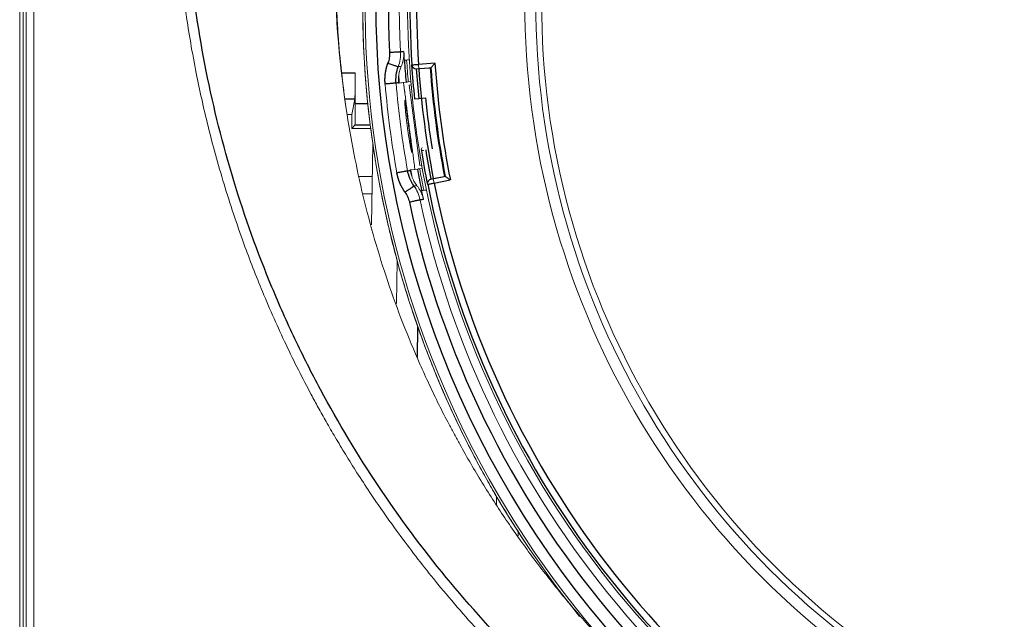
# Model space of a CAD drawing. Units: millimetres. Extents: x 198 to 972, y 6 to 816.
# Drawn here: x 435 to 480, y 399 to 427 of the extents above; entities that cross this region are included whole.
import ezdxf

# ---------------------------------------------------------------- set-up
doc = ezdxf.new("R2010")
doc.units = ezdxf.units.MM
for name, color, linetype, true_color in [('1', 7, 'Continuous', 0xffffff), ('115', 7, 'Continuous', 0xffffff), ('5', 7, 'Continuous', 0xffffff)]:
    doc.layers.add(name, color=color, linetype=linetype, true_color=true_color)

msp = doc.modelspace()

# ---------------------------------------------------------------- linework, layer by layer
at = {"layer": '1', "color": 155, "linetype": 'Continuous', "lineweight": 13}
for p, q in [((434.76, 381.767), (434.743, 476.159)), ((435.046, 381.455), (435.046, 476.158)), ((435.396, 381.481), (435.396, 476.158)), ((434.896, 461.483), (434.896, 390.853)), ((452.403, 424.991), (452.471, 425)), ((452.471, 425), (452.523, 425.006)), ((452.942, 424.793), (452.957, 424.594)), ((452.036, 423.953), (452.038, 423.934)), ((452.245, 423.961), (452.038, 423.934)), ((452.068, 423.938), (452.038, 423.934)), ((452.068, 423.938), (452.374, 423.979)), ((452.245, 423.961), (452.475, 423.992)), ((452.475, 423.992), (452.595, 424.007)), ((452.475, 423.992), (452.475, 423.992)), ((452.518, 423.846), (452.607, 423.859)), ((452.518, 423.846), (453.001, 420.178)), ((453.09, 420.189), (453.001, 420.178)), ((452.56, 419.969), (452.59, 419.973)), ((452.56, 419.969), (452.563, 419.95)), ((452.896, 420.013), (452.59, 419.973)), ((453.117, 420.042), (452.997, 420.026)), ((453.618, 419.569), (453.656, 419.373)), ((453.186, 419.042), (453.186, 419.042)), ((453.254, 419.051), (453.306, 419.058))]:
    msp.add_line(p, q, dxfattribs=at)
at = {"layer": '1', "color": 155, "linetype": 'Continuous', "lineweight": 25}
for p, q in [((450.425, 425.955), (450.424, 425.954)), ((452.155, 424.702), (452.019, 424.685)), ((453.695, 424.846), (452.942, 424.793)), ((450.56, 423.732), (450.561, 423.733)), ((450.56, 423.732), (450.56, 423.732)), ((450.644, 422.856), (450.644, 422.856)), ((450.645, 422.856), (450.644, 422.856)), ((452.763, 423.214), (452.962, 423.234)), ((452.962, 423.234), (453.26, 423.266)), ((450.935, 420.649), (450.935, 420.65)), ((450.935, 420.649), (450.935, 420.649)), ((453.099, 420.856), (453.074, 420.852)), ((451.081, 419.781), (451.08, 419.78)), ((451.08, 419.78), (451.08, 419.78)), ((452.736, 419.239), (452.871, 419.257)), ((453.656, 419.373), (454.396, 419.516)), ((451.524, 417.599), (451.524, 417.6)), ((451.73, 416.744), (451.729, 416.743)), ((452.324, 414.598), (452.325, 414.599)), ((452.59, 413.759), (452.589, 413.758)), ((453.332, 411.66), (453.333, 411.661)), ((453.655, 410.841), (453.655, 410.841)), ((454.542, 408.8), (454.543, 408.8)), ((454.922, 408.005), (454.921, 408.005)), ((455.949, 406.03), (455.95, 406.031)), ((456.383, 405.264), (456.383, 405.264)), ((457.546, 403.366), (457.546, 403.367)), ((458.032, 402.632), (458.032, 402.632)), ((459.324, 400.82), (459.325, 400.82))]:
    msp.add_line(p, q, dxfattribs=at)
at = {"layer": '1', "color": 155, "linetype": 'Continuous', "lineweight": 13}
for radius, start, end in [(37.1, 67.5, 247.5), (36.6, 67.5, 247.5), (36.332, 67.5, 247.5), (42.45, 165.6261, 186.5243), (41.522, 184.0447, 190.9553), (42.45, 186.5241, 188.466), (42.45, 188.4758, 246.5244)]:
    msp.add_arc((494.896, 427.559), radius, start, end, dxfattribs=at)
at = {"layer": '1', "color": 155, "linetype": 'Continuous', "lineweight": 25}
for radius, start, end in [(42.344, 163.7348, 183.7725), (42.044, 163.7349, 183.7721), (42.357, 183.7725, 185.8883), (41.49, 184.0446, 190.9555), (41.29, 183.7672, 191.2328), (42.157, 184.0446, 185.8883), (42.044, 184.0396, 190.9353), (41.857, 185.8865, 189.1135), (42.357, 189.1116, 191.2269), (42.157, 189.1117, 190.9554), (42.344, 191.2269, 243.7726), (42.044, 191.2279, 243.7721)]:
    msp.add_arc((494.896, 427.559), radius, start, end, dxfattribs=at)
at = {"layer": '1', "color": 155, "linetype": 'Continuous', "lineweight": 13}
for centre, major_axis, ratio, start_param, end_param in [((494.896, 427.559), (26.794, -35.396), 1, 0.530131, 3.666557), ((494.896, 427.559), (-25.85, 34.148), 1, 5.322508, 7.256928), ((494.896, 427.559), (26.794, -35.396), 1, 3.671724, 4.787458), ((494.896, 427.559), (26.858, -35.481), 1, 3.671724, 4.744354), ((494.895, 427.559), (-26.858, 35.481), 1, 0.939115, 0.958906), ((450.724, 425.965), (-0.181, 0.239), 1, 0.958906, 1.035519), ((494.896, 427.559), (-26.858, 35.481), 1, 0.958906, 1.008928), ((494.895, 427.559), (25.754, -34.022), 1, 4.115336, 4.124945), ((494.895, 427.559), (-25.693, 33.942), 1, 0.9832, 1.006732), ((452.843, 424.786), (0.014, -0.2), 0.999848, 4.706435, 6.283185), ((494.896, 427.559), (-25.941, 34.269), 1, 0.999038, 1.00718), ((450.859, 423.758), (-0.181, 0.239), 1, 0.931061, 1.008928), ((494.896, 427.559), (-26.332, 34.786), 1, 1.006902, 1.100559), ((494.896, 427.559), (-26.031, 34.387), 1, 1.006901, 1.100559), ((494.896, 427.559), (-26.858, 35.481), 1, 1.028719, 1.078741), ((451.375, 419.833), (-0.181, 0.239), 1, 1.098533, 1.178436), ((494.896, 427.559), (-26.858, 35.481), 1, 1.098533, 1.148554), ((494.896, 427.559), (-25.941, 34.269), 1, 1.10028, 1.108422), ((494.895, 427.559), (-25.693, 33.942), 1, 1.100729, 1.124261), ((453.558, 419.354), (0.038, -0.196), 0.999848, 3.141592, 4.716093), ((494.895, 427.559), (-25.754, 34.022), 1, 1.124094, 1.133816), ((494.896, 427.559), (-25.85, 34.148), 1, 1.133717, 2.100928), ((451.816, 417.666), (-0.181, 0.239), 1, 1.067701, 1.148554), ((494.895, 427.559), (-26.858, 35.481), 1, 1.148554, 1.168346), ((452.02, 416.816), (-0.181, 0.239), 1, 1.168346, 1.249569), ((494.896, 427.559), (-26.858, 35.481), 1, 1.168346, 1.218368), ((452.611, 414.685), (-0.181, 0.239), 1, 1.136361, 1.218368), ((494.895, 427.559), (-26.858, 35.481), 1, 1.218368, 1.238159), ((452.874, 413.851), (-0.181, 0.239), 1, 1.238159, 1.320476), ((494.896, 427.559), (-26.858, 35.481), 1, 1.238159, 1.288181), ((453.612, 411.767), (-0.181, 0.239), 1, 1.205221, 1.288181), ((494.895, 427.559), (-26.858, 35.481), 1, 1.288181, 1.307972), ((453.933, 410.953), (-0.181, 0.239), 1, 1.307972, 1.391179), ((494.896, 427.559), (-26.858, 35.481), 1, 1.307972, 1.357994), ((454.814, 408.926), (-0.181, 0.239), 1, 1.274297, 1.357994), ((494.895, 427.559), (-26.858, 35.481), 1, 1.357994, 1.377785), ((455.191, 408.136), (-0.181, 0.239), 1, 1.377785, 1.461669), ((494.896, 427.559), (-26.858, 35.481), 1, 1.377785, 1.427807), ((456.211, 406.175), (-0.181, 0.239), 1, 1.343574, 1.427807), ((494.895, 427.559), (-26.858, 35.481), 1, 1.427807, 1.447598), ((456.642, 405.414), (-0.181, 0.239), 1, 1.447598, 1.531942), ((494.896, 427.559), (-26.858, 35.481), 1, 1.447598, 1.49762), ((457.797, 403.529), (-0.181, 0.239), 1, 1.413067, 1.49762), ((494.895, 427.559), (-26.858, 35.481), 1, 1.49762, 1.517412), ((458.28, 402.8), (-0.181, 0.239), 1, 1.517412, 1.602012), ((494.895, 427.559), (-26.858, 35.481), 1, 1.567434, 1.587225)]:
    msp.add_ellipse(centre, major_axis=major_axis, ratio=ratio, start_param=start_param, end_param=end_param, dxfattribs=at)
at = {"layer": '1', "color": 155, "linetype": 'Continuous', "lineweight": 25}
for centre, major_axis, start_param, end_param in [((494.896, 427.559), (26.493, -34.998), 0.530131, 3.671724), ((494.896, 427.559), (-26.151, 34.547), 5.32236, 7.257076), ((494.896, 427.559), (26.493, -34.998), 3.671724, 5.203594), ((494.895, 427.559), (25.755, -34.023), 4.124945, 4.148436), ((494.895, 427.559), (25.755, -34.023), 4.242209, 4.265686), ((494.896, 427.559), (-26.151, 34.547), 1.13357, 3.068286)]:
    msp.add_ellipse(centre, major_axis=major_axis, ratio=1, start_param=start_param, end_param=end_param, dxfattribs=at)
at = {"layer": '1', "color": 155, "linetype": 'Continuous', "lineweight": 13}
for points, degree, knots in [([(441.782, 434.76), (441.782, 434.719), (441.782, 434.628), (441.782, 434.481), (441.783, 434.31), (441.785, 434.118), (441.788, 433.902), (441.793, 433.663), (441.799, 433.402), (441.807, 433.118), (441.817, 432.811), (441.83, 432.481), (441.846, 432.128), (441.866, 431.753), (441.89, 431.355), (441.918, 430.935), (441.952, 430.492), (441.991, 430.027), (442.059, 429.31), (442.166, 428.328), (442.334, 427.069), (442.544, 425.75), (442.783, 424.457), (443.049, 423.192), (443.339, 421.954), (443.678, 420.657), (444.197, 418.857), (444.896, 416.76), (445.687, 414.722), (446.344, 413.191), (446.891, 411.998), (447.458, 410.839), (447.952, 409.886), (448.377, 409.102), (448.74, 408.453), (449.154, 407.738), (449.623, 406.96), (450.148, 406.12), (450.686, 405.297), (451.379, 404.278), (452.392, 402.864), (453.924, 400.9), (455.635, 398.935), (457.146, 397.362), (458.271, 396.265), (459.231, 395.373), (460.203, 394.514), (461.078, 393.778), (461.876, 393.133), (462.622, 392.551), (463.456, 391.925), (464.381, 391.261), (465.439, 390.535), (466.683, 389.728), (468.168, 388.827), (469.696, 387.973), (471.143, 387.225), (472.38, 386.627), (473.502, 386.119), (474.753, 385.586), (476.175, 385.023), (477.812, 384.438), (479.2, 383.991), (480.356, 383.651), (481.303, 383.39), (482.314, 383.133), (483.391, 382.882), (484.918, 382.56), (487.015, 382.191), (489.257, 381.91), (491.17, 381.749), (492.557, 381.671), (493.777, 381.633), (495.271, 381.618), (497.36, 381.66), (499.57, 381.815), (501.484, 382.029), (502.815, 382.213), (504.063, 382.417), (505.413, 382.67), (506.911, 382.992), (508.598, 383.413), (510.292, 383.895), (511.969, 384.434), (513.605, 385.019), (514.833, 385.504), (515.713, 385.873), (516.302, 386.128), (517.025, 386.452), (517.88, 386.852), (518.862, 387.335), (520.146, 388.002), (521.596, 388.812), (523.081, 389.711), (524.446, 390.595), (525.784, 391.519), (527.18, 392.551), (528.449, 393.555), (529.578, 394.505), (530.557, 395.37), (531.507, 396.252), (532.264, 396.99), (532.895, 397.627), (533.46, 398.214), (534.171, 398.976), (535.015, 399.924), (536.199, 401.323), (537.422, 402.893), (538.432, 404.307), (539.096, 405.283), (539.617, 406.079), (540.176, 406.97), (540.711, 407.863), (541.225, 408.758), (541.765, 409.743), (542.326, 410.822), (542.901, 411.998), (543.442, 413.179), (543.846, 414.121), (544.152, 414.866), (544.388, 415.462), (544.672, 416.205), (544.996, 417.097), (545.353, 418.141), (545.729, 419.325), (546.096, 420.592), (546.433, 421.878), (546.73, 423.133), (547.004, 424.43), (547.249, 425.754), (547.46, 427.088), (547.626, 428.339), (547.743, 429.4), (547.823, 430.28), (547.878, 430.986), (547.919, 431.635), (547.951, 432.226), (547.973, 432.76), (547.989, 433.235), (547.999, 433.652), (548.005, 434.012), (548.008, 434.313), (548.009, 434.556), (548.01, 434.698), (548.01, 434.76)], 3, [0, 0, 0, 0, 0.000746, 0.001628, 0.002648, 0.003804, 0.005097, 0.006527, 0.008094, 0.009797, 0.011638, 0.013615, 0.015729, 0.01798, 0.020368, 0.022892, 0.025554, 0.028352, 0.031287, 0.038496, 0.046104, 0.054109, 0.062513, 0.069725, 0.077346, 0.085376, 0.093817, 0.111013, 0.125093, 0.133091, 0.140955, 0.148688, 0.156287, 0.16025, 0.164706, 0.169656, 0.1751, 0.181037, 0.187468, 0.192767, 0.203186, 0.218723, 0.237535, 0.249985, 0.25792, 0.265773, 0.273543, 0.281231, 0.286323, 0.291991, 0.298238, 0.305061, 0.312461, 0.321303, 0.331708, 0.343675, 0.352759, 0.36099, 0.368368, 0.374893, 0.385438, 0.395851, 0.406133, 0.411642, 0.417524, 0.423777, 0.430401, 0.437397, 0.451814, 0.468667, 0.477999, 0.486321, 0.493633, 0.499934, 0.513166, 0.531192, 0.539724, 0.547777, 0.555351, 0.562445, 0.57247, 0.582885, 0.593689, 0.604133, 0.614541, 0.624913, 0.627855, 0.6317, 0.636449, 0.642103, 0.648661, 0.656122, 0.66811, 0.678509, 0.687321, 0.697334, 0.707733, 0.71852, 0.726413, 0.734244, 0.742012, 0.749717, 0.75324, 0.758123, 0.764367, 0.771971, 0.780935, 0.797313, 0.807724, 0.812166, 0.818528, 0.824828, 0.831067, 0.837246, 0.843363, 0.851267, 0.859109, 0.866889, 0.874607, 0.877528, 0.881371, 0.886136, 0.891822, 0.89843, 0.905959, 0.914162, 0.922128, 0.929856, 0.937346, 0.94596, 0.954049, 0.961612, 0.968649, 0.973242, 0.977486, 0.981382, 0.984929, 0.988128, 0.990978, 0.99348, 0.995633, 0.997437, 0.998893, 1, 1, 1, 1]), ([(449.164, 429.558), (449.161, 428.989), (449.169, 428.42), (449.197, 427.567), (449.209, 427.282), (449.239, 426.714), (449.256, 426.43), (449.357, 425.012), (449.481, 423.882), (449.647, 422.756)], 3, [0, 0, 0, 0, 0.25, 0.25, 0.375, 0.375, 0.5, 0.5, 1, 1, 1, 1]), ([(452.019, 424.685), (452.059, 424.795), (452.088, 424.909), (452.123, 425.141), (452.129, 425.258), (452.123, 425.375)], 3, [0, 0, 0, 0, 0.5, 0.5, 1, 1, 1, 1]), ([(452.155, 424.702), (452.17, 424.738), (452.184, 424.776), (452.205, 424.838), (452.212, 424.86), (452.222, 424.894), (452.226, 424.906), (452.232, 424.931), (452.235, 424.943), (452.245, 424.982), (452.251, 425.01), (452.259, 425.055), (452.261, 425.07), (452.266, 425.103), (452.269, 425.119), (452.273, 425.154), (452.275, 425.173), (452.277, 425.201), (452.278, 425.211), (452.279, 425.231), (452.28, 425.242), (452.281, 425.274), (452.281, 425.295), (452.281, 425.329), (452.281, 425.341), (452.281, 425.364), (452.28, 425.376), (452.28, 425.388)], 3, [0, 0, 0, 0, 0.25, 0.25, 0.375, 0.375, 0.4375, 0.4375, 0.5, 0.5, 0.625, 0.625, 0.6875, 0.6875, 0.75, 0.75, 0.8125, 0.8125, 0.84375, 0.84375, 0.875, 0.875, 0.9375, 0.9375, 0.96875, 0.96875, 1, 1, 1, 1]), ([(452.04, 424.287), (452.044, 424.312), (452.047, 424.335), (452.055, 424.378), (452.059, 424.398), (452.072, 424.457), (452.081, 424.492), (452.101, 424.559), (452.111, 424.59), (452.132, 424.648), (452.143, 424.676), (452.155, 424.702)], 3, [0, 0, 0, 0, 0.125, 0.125, 0.25, 0.25, 0.5, 0.5, 0.75, 0.75, 1, 1, 1, 1]), ([(452.844, 424.586), (452.828, 424.585), (452.813, 424.586), (452.79, 424.59), (452.782, 424.592), (452.768, 424.596), (452.761, 424.599), (452.748, 424.605), (452.741, 424.608), (452.729, 424.615), (452.717, 424.622), (452.707, 424.63), (452.697, 424.638), (452.692, 424.643), (452.679, 424.656), (452.671, 424.666), (452.658, 424.686), (452.652, 424.696), (452.643, 424.717), (452.639, 424.728), (452.635, 424.744), (452.634, 424.75), (452.632, 424.761), (452.631, 424.766), (452.631, 424.772)], 3, [0, 0, 0, 0, 0.125, 0.125, 0.1875, 0.1875, 0.25, 0.25, 0.3125, 0.3125, 0.375, 0.4375, 0.4375, 0.5, 0.5, 0.625, 0.625, 0.75, 0.75, 0.875, 0.875, 0.9375, 0.9375, 1, 1, 1, 1]), ([(453.509, 424.633), (453.368, 424.623), (453.237, 424.613), (453.096, 424.603), (452.957, 424.594)], 2, [0, 0, 0, 0.5, 0.5, 1, 1, 1]), ([(453.695, 424.846), (453.69, 424.84), (453.684, 424.835), (453.674, 424.823), (453.669, 424.817), (453.654, 424.8), (453.644, 424.788), (453.624, 424.765), (453.615, 424.754), (453.6, 424.738), (453.596, 424.733), (453.587, 424.722), (453.582, 424.717), (453.569, 424.702), (453.56, 424.692), (453.549, 424.679), (453.545, 424.674), (453.538, 424.666), (453.535, 424.662), (453.528, 424.655), (453.525, 424.652), (453.52, 424.646), (453.518, 424.643), (453.512, 424.637), (453.51, 424.634), (453.509, 424.633)], 3, [0, 0, 0, 0, 0.0625, 0.0625, 0.125, 0.125, 0.25, 0.25, 0.375, 0.375, 0.4375, 0.4375, 0.5, 0.5, 0.625, 0.625, 0.6875, 0.6875, 0.75, 0.75, 0.8125, 0.8125, 0.875, 0.875, 1, 1, 1, 1]), ([(450.56, 423.732), (450.563, 423.694), (450.567, 423.646), (450.575, 423.561), (450.578, 423.53), (450.582, 423.48), (450.584, 423.463), (450.587, 423.428), (450.589, 423.41), (450.598, 423.316), (450.606, 423.233), (450.623, 423.055), (450.633, 422.959), (450.644, 422.856)], 3, [0, 0, 0, 0, 0.25, 0.25, 0.375, 0.375, 0.4375, 0.4375, 0.5, 0.5, 0.75, 0.75, 1, 1, 1, 1]), ([(450.644, 422.856), (450.633, 422.959), (450.624, 423.055), (450.61, 423.189), (450.606, 423.232), (450.6, 423.294), (450.598, 423.314), (450.594, 423.353), (450.592, 423.373), (450.584, 423.467), (450.578, 423.533), (450.567, 423.646), (450.563, 423.694), (450.56, 423.732)], 3, [0, 0, 0, 0, 0.25, 0.25, 0.375, 0.375, 0.4375, 0.4375, 0.5, 0.5, 0.75, 0.75, 1, 1, 1, 1]), ([(452.245, 423.961), (452.249, 423.962), (452.253, 423.949), (452.261, 423.912), (452.264, 423.896), (452.269, 423.868), (452.271, 423.858), (452.275, 423.836), (452.276, 423.824), (452.286, 423.762), (452.294, 423.702), (452.306, 423.612), (452.31, 423.584), (452.314, 423.554), (452.316, 423.534), (452.318, 423.524), (452.324, 423.472), (452.33, 423.428), (452.347, 423.291), (452.359, 423.191), (452.376, 423.055), (452.379, 423.027), (452.386, 422.971), (452.389, 422.943), (452.4, 422.857), (452.415, 422.74), (452.43, 422.618), (452.442, 422.525), (452.445, 422.494), (452.454, 422.43), (452.458, 422.398), (452.478, 422.238), (452.495, 422.11), (452.52, 421.916), (452.529, 421.851), (452.542, 421.753), (452.546, 421.721), (452.555, 421.657), (452.559, 421.625), (452.581, 421.466), (452.598, 421.342), (452.619, 421.192), (452.623, 421.162), (452.629, 421.118), (452.631, 421.103), (452.635, 421.074), (452.645, 421.002), (452.655, 420.933), (452.677, 420.772), (452.692, 420.672), (452.708, 420.556), (452.711, 420.533), (452.717, 420.49), (452.72, 420.469), (452.728, 420.407), (452.738, 420.33), (452.747, 420.263), (452.753, 420.217), (452.754, 420.202), (452.758, 420.174), (452.759, 420.161), (452.766, 420.099), (452.77, 420.061), (452.771, 420.029), (452.771, 420.023), (452.771, 420.013), (452.771, 420.009), (452.77, 419.999), (452.769, 419.996), (452.767, 419.996)], 3, [0, 0, 0, 0, 0.0625, 0.0625, 0.09375, 0.09375, 0.109375, 0.109375, 0.125, 0.125, 0.1875, 0.1875, 0.203125, 0.210938, 0.210938, 0.21875, 0.21875, 0.25, 0.25, 0.3125, 0.3125, 0.328125, 0.328125, 0.34375, 0.34375, 0.375, 0.40625, 0.40625, 0.421875, 0.421875, 0.4375, 0.4375, 0.5, 0.5, 0.53125, 0.53125, 0.546875, 0.546875, 0.5625, 0.5625, 0.625, 0.625, 0.640625, 0.640625, 0.648438, 0.648438, 0.65625, 0.6875, 0.6875, 0.75, 0.75, 0.765625, 0.765625, 0.78125, 0.78125, 0.8125, 0.84375, 0.84375, 0.859375, 0.859375, 0.875, 0.875, 0.9375, 0.9375, 0.953125, 0.953125, 0.96875, 0.96875, 1, 1, 1, 1]), ([(452.374, 423.979), (452.397, 423.982), (452.434, 423.986), (452.468, 423.991), (452.475, 423.992), (452.475, 423.992)], 3, [0, 0, 0, 0, 0.3333, 0.666599, 1, 1, 1, 1]), ([(452.32, 423.164), (452.318, 423.164), (452.317, 423.156), (452.316, 423.133), (452.316, 423.123), (452.317, 423.106), (452.317, 423.1), (452.317, 423.086), (452.317, 423.079), (452.319, 423.042), (452.321, 423.005), (452.325, 422.95), (452.326, 422.939), (452.327, 422.916), (452.328, 422.903), (452.331, 422.866), (452.333, 422.84), (452.34, 422.757), (452.346, 422.697), (452.354, 422.615), (452.356, 422.598), (452.359, 422.565), (452.364, 422.513), (452.374, 422.425), (452.382, 422.352), (452.388, 422.296), (452.391, 422.277), (452.395, 422.239), (452.397, 422.22), (452.409, 422.124), (452.419, 422.047), (452.434, 421.93), (452.439, 421.891), (452.447, 421.833), (452.45, 421.813), (452.455, 421.775), (452.458, 421.756), (452.472, 421.66), (452.483, 421.586), (452.496, 421.497), (452.499, 421.479), (452.505, 421.443), (452.507, 421.426), (452.516, 421.374), (452.521, 421.341), (452.537, 421.245), (452.547, 421.185), (452.56, 421.116), (452.562, 421.103), (452.567, 421.077), (452.574, 421.039), (452.585, 420.981), (452.593, 420.942), (452.6, 420.905), (452.604, 420.888), (452.614, 420.844), (452.619, 420.822), (452.626, 420.8), (452.628, 420.794), (452.631, 420.786), (452.632, 420.785), (452.633, 420.785)], 3, [0, 0, 0, 0, 0.0625, 0.0625, 0.09375, 0.09375, 0.109375, 0.109375, 0.125, 0.125, 0.1875, 0.1875, 0.203125, 0.203125, 0.21875, 0.21875, 0.25, 0.25, 0.3125, 0.3125, 0.328125, 0.328125, 0.34375, 0.375, 0.40625, 0.40625, 0.421875, 0.421875, 0.4375, 0.4375, 0.5, 0.5, 0.53125, 0.53125, 0.546875, 0.546875, 0.5625, 0.5625, 0.625, 0.625, 0.640625, 0.640625, 0.65625, 0.65625, 0.6875, 0.6875, 0.75, 0.75, 0.765625, 0.765625, 0.78125, 0.8125, 0.84375, 0.84375, 0.875, 0.875, 0.9375, 0.9375, 0.96875, 0.96875, 1, 1, 1, 1]), ([(452.633, 420.785), (452.635, 420.785), (452.636, 420.793), (452.636, 420.816), (452.635, 420.825), (452.634, 420.843), (452.633, 420.849), (452.632, 420.862), (452.632, 420.869), (452.628, 420.907), (452.624, 420.943), (452.618, 420.997), (452.617, 421.009), (452.614, 421.032), (452.612, 421.044), (452.608, 421.081), (452.605, 421.108), (452.594, 421.19), (452.587, 421.25), (452.576, 421.331), (452.574, 421.348), (452.57, 421.381), (452.563, 421.432), (452.551, 421.52), (452.542, 421.593), (452.534, 421.649), (452.532, 421.668), (452.527, 421.706), (452.524, 421.725), (452.512, 421.821), (452.501, 421.898), (452.486, 422.014), (452.481, 422.053), (452.473, 422.112), (452.471, 422.131), (452.466, 422.17), (452.463, 422.189), (452.451, 422.285), (452.441, 422.359), (452.429, 422.449), (452.427, 422.467), (452.422, 422.502), (452.42, 422.52), (452.413, 422.571), (452.408, 422.605), (452.396, 422.701), (452.387, 422.761), (452.378, 422.831), (452.376, 422.844), (452.372, 422.871), (452.367, 422.909), (452.359, 422.966), (452.353, 423.006), (452.347, 423.043), (452.344, 423.06), (452.337, 423.104), (452.332, 423.127), (452.327, 423.149), (452.325, 423.155), (452.322, 423.163), (452.321, 423.164), (452.32, 423.164)], 3, [0, 0, 0, 0, 0.0625, 0.0625, 0.09375, 0.09375, 0.109375, 0.109375, 0.125, 0.125, 0.1875, 0.1875, 0.203125, 0.203125, 0.21875, 0.21875, 0.25, 0.25, 0.3125, 0.3125, 0.328125, 0.328125, 0.34375, 0.375, 0.40625, 0.40625, 0.421875, 0.421875, 0.4375, 0.4375, 0.5, 0.5, 0.53125, 0.53125, 0.546875, 0.546875, 0.5625, 0.5625, 0.625, 0.625, 0.640625, 0.640625, 0.65625, 0.65625, 0.6875, 0.6875, 0.75, 0.75, 0.765625, 0.765625, 0.78125, 0.8125, 0.84375, 0.84375, 0.875, 0.875, 0.9375, 0.9375, 0.96875, 0.96875, 1, 1, 1, 1]), ([(449.648, 422.756), (449.748, 422.08), (449.977, 420.738), (450.409, 418.754), (450.926, 416.797), (451.329, 415.511), (451.975, 413.597), (452.463, 412.339), (453.283, 410.482), (453.571, 409.867), (454.025, 408.953), (454.18, 408.649), (454.378, 408.271), (454.418, 408.196), (454.498, 408.045), (454.619, 407.819), (455.069, 406.997), (455.839, 405.677), (456.938, 403.973), (458.108, 402.323), (459.349, 400.728), (460.662, 399.187), (461.585, 398.196), (462.533, 397.224), (463.019, 396.748), (463.579, 396.222), (463.642, 396.164), (463.767, 396.048), (463.956, 395.874), (464.398, 395.474), (464.782, 395.138), (465.556, 394.475), (466.605, 393.618), (468.227, 392.406), (469.899, 391.269), (471.62, 390.206), (473.389, 389.217), (474.602, 388.608), (475.524, 388.17), (475.834, 388.028), (476.301, 387.819), (476.458, 387.75), (476.771, 387.614), (477.555, 387.279), (478.345, 386.968), (479.617, 386.499), (480.896, 386.06), (482.836, 385.488), (484.798, 385.001), (486.782, 384.601), (488.787, 384.286), (490.138, 384.135), (490.988, 384.059), (491.158, 384.045), (491.498, 384.018), (492.009, 383.981), (492.519, 383.952), (493.537, 383.907), (494.893, 383.876), (496.918, 383.922), (498.935, 384.056), (500.944, 384.278), (502.945, 384.589), (504.273, 384.855), (505.267, 385.078), (505.764, 385.194), (506.26, 385.32), (506.59, 385.405), (506.756, 385.449), (507.579, 385.672), (508.884, 386.056), (510.164, 386.495), (511.432, 386.962), (512.059, 387.209), (513.302, 387.731), (514.532, 388.279), (516.34, 389.184), (518.111, 390.17), (519.267, 390.882), (520.124, 391.436), (520.408, 391.625), (520.832, 391.912), (520.973, 392.009), (521.252, 392.204), (521.949, 392.694), (523.173, 393.607), (524.219, 394.462), (525.758, 395.777), (526.742, 396.697), (528.155, 398.142), (529.076, 399.127), (530.395, 400.67), (531.232, 401.742), (531.741, 402.426), (531.843, 402.564), (532.044, 402.84), (532.342, 403.255), (532.633, 403.674), (533.205, 404.518), (533.939, 405.656), (534.961, 407.404), (535.902, 409.192), (536.476, 410.411), (537.296, 412.26), (537.788, 413.52), (538.335, 415.13), (538.44, 415.454), (538.594, 415.942), (538.644, 416.105), (538.743, 416.432), (538.985, 417.251), (539.378, 418.734), (539.813, 420.732), (540.043, 422.077), (540.143, 422.753)], 3, [0, 0, 0, 0, 0.015625, 0.03125, 0.046875, 0.0625, 0.0625, 0.09375, 0.09375, 0.109375, 0.109375, 0.117187, 0.117187, 0.119141, 0.119141, 0.121094, 0.125, 0.140625, 0.15625, 0.171875, 0.1875, 0.203125, 0.21875, 0.21875, 0.234375, 0.234375, 0.236328, 0.236328, 0.238281, 0.242187, 0.25, 0.25, 0.265625, 0.28125, 0.296875, 0.3125, 0.328125, 0.34375, 0.34375, 0.351562, 0.351562, 0.355469, 0.355469, 0.359375, 0.375, 0.375, 0.390625, 0.40625, 0.421875, 0.4375, 0.453125, 0.46875, 0.46875, 0.472656, 0.472656, 0.476562, 0.484375, 0.484375, 0.5, 0.515625, 0.53125, 0.546875, 0.5625, 0.578125, 0.578125, 0.585937, 0.589844, 0.589844, 0.59375, 0.59375, 0.609375, 0.625, 0.625, 0.640625, 0.640625, 0.65625, 0.671875, 0.6875, 0.703125, 0.703125, 0.710937, 0.710937, 0.714844, 0.714844, 0.71875, 0.734375, 0.75, 0.75, 0.78125, 0.78125, 0.796875, 0.8125, 0.828125, 0.828125, 0.832031, 0.832031, 0.835937, 0.84375, 0.84375, 0.859375, 0.875, 0.890625, 0.90625, 0.90625, 0.9375, 0.9375, 0.945312, 0.945312, 0.949219, 0.949219, 0.953125, 0.96875, 0.984375, 1, 1, 1, 1]), ([(450.935, 420.649), (450.951, 420.547), (450.966, 420.451), (450.988, 420.318), (450.995, 420.276), (451.005, 420.215), (451.009, 420.195), (451.015, 420.155), (451.018, 420.136), (451.034, 420.043), (451.045, 419.978), (451.065, 419.866), (451.073, 419.818), (451.08, 419.78)], 3, [0, 0, 0, 0, 0.25, 0.25, 0.375, 0.375, 0.4375, 0.4375, 0.5, 0.5, 0.75, 0.75, 1, 1, 1, 1]), ([(451.08, 419.78), (451.073, 419.818), (451.065, 419.866), (451.05, 419.95), (451.045, 419.981), (451.037, 420.03), (451.034, 420.047), (451.028, 420.082), (451.025, 420.1), (451.009, 420.193), (450.995, 420.275), (450.966, 420.451), (450.951, 420.547), (450.935, 420.649)], 3, [0, 0, 0, 0, 0.25, 0.25, 0.375, 0.375, 0.4375, 0.4375, 0.5, 0.5, 0.75, 0.75, 1, 1, 1, 1]), ([(453.073, 420.852), (453.069, 420.877), (453.07, 420.904), (453.083, 420.955), (453.094, 420.979), (453.109, 421)], 3, [0, 0, 0, 0, 0.5, 0.5, 1, 1, 1, 1]), ([(452.997, 420.026), (452.997, 420.026), (452.99, 420.025), (452.956, 420.021), (452.919, 420.016), (452.896, 420.013)], 3, [0, 0, 0, 0, 0.333335, 0.666668, 1, 1, 1, 1]), ([(452.871, 419.257), (452.854, 419.279), (452.836, 419.303), (452.8, 419.354), (452.783, 419.382), (452.746, 419.441), (452.728, 419.473), (452.701, 419.526), (452.691, 419.545), (452.673, 419.584), (452.663, 419.606), (452.654, 419.628)], 3, [0, 0, 0, 0, 0.25, 0.25, 0.5, 0.5, 0.75, 0.75, 0.875, 0.875, 1, 1, 1, 1]), ([(453.015, 418.599), (452.99, 418.714), (452.954, 418.826), (452.861, 419.041), (452.803, 419.143), (452.736, 419.239)], 3, [0, 0, 0, 0, 0.5, 0.5, 1, 1, 1, 1]), ([(453.171, 418.623), (453.166, 418.646), (453.16, 418.669), (453.151, 418.702), (453.148, 418.713), (453.142, 418.734), (453.139, 418.745), (453.13, 418.775), (453.123, 418.794), (453.113, 418.822), (453.11, 418.831), (453.103, 418.848), (453.1, 418.857), (453.09, 418.882), (453.084, 418.898), (453.07, 418.928), (453.064, 418.942), (453.051, 418.97), (453.044, 418.983), (453.031, 419.008), (453.025, 419.021), (453.006, 419.056), (452.993, 419.078), (452.968, 419.119), (452.956, 419.139), (452.919, 419.194), (452.895, 419.226), (452.871, 419.257)], 3, [0, 0, 0, 0, 0.0625, 0.0625, 0.09375, 0.09375, 0.125, 0.125, 0.1875, 0.1875, 0.21875, 0.21875, 0.25, 0.25, 0.3125, 0.3125, 0.375, 0.375, 0.4375, 0.4375, 0.5, 0.5, 0.625, 0.625, 0.75, 0.75, 1, 1, 1, 1]), ([(453.508, 419.548), (453.492, 419.544), (453.477, 419.539), (453.456, 419.529), (453.449, 419.525), (453.437, 419.518), (453.431, 419.513), (453.419, 419.504), (453.414, 419.5), (453.404, 419.49), (453.395, 419.48), (453.387, 419.469), (453.379, 419.459), (453.376, 419.453), (453.366, 419.437), (453.361, 419.425), (453.354, 419.403), (453.351, 419.392), (453.347, 419.369), (453.346, 419.357), (453.347, 419.34), (453.347, 419.335), (453.348, 419.324), (453.349, 419.318), (453.35, 419.312)], 3, [0, 0, 0, 0, 0.125, 0.125, 0.1875, 0.1875, 0.25, 0.25, 0.3125, 0.3125, 0.375, 0.4375, 0.4375, 0.5, 0.5, 0.625, 0.625, 0.75, 0.75, 0.875, 0.875, 0.9375, 0.9375, 1, 1, 1, 1]), ([(453.618, 419.569), (453.752, 419.595), (453.89, 419.622), (454.018, 419.646), (454.162, 419.674)], 2, [0, 0, 0, 0.5, 0.5, 1, 1, 1]), ([(454.396, 419.516), (454.39, 419.52), (454.384, 419.525), (454.371, 419.533), (454.364, 419.538), (454.345, 419.55), (454.332, 419.559), (454.307, 419.576), (454.295, 419.584), (454.271, 419.6), (454.26, 419.608), (454.237, 419.623), (454.227, 419.63), (454.212, 419.64), (454.207, 419.643), (454.198, 419.649), (454.194, 419.652), (454.186, 419.658), (454.183, 419.66), (454.176, 419.664), (454.173, 419.666), (454.166, 419.671), (454.163, 419.673), (454.162, 419.674)], 3, [0, 0, 0, 0, 0.0625, 0.0625, 0.125, 0.125, 0.25, 0.25, 0.375, 0.375, 0.5, 0.5, 0.625, 0.625, 0.6875, 0.6875, 0.75, 0.75, 0.8125, 0.8125, 0.875, 0.875, 1, 1, 1, 1])]:
    msp.add_open_spline(points, degree=degree, knots=knots, dxfattribs=at)
at = {"layer": '1', "color": 155, "linetype": 'Continuous', "lineweight": 25}
for points, degree, knots in [([(547.561, 434.76), (547.56, 433.899), (547.537, 433.037), (547.45, 431.316), (547.385, 430.457), (547.128, 427.885), (546.873, 426.179), (546.198, 422.799), (545.779, 421.126), (544.777, 417.828), (544.195, 416.204), (542.874, 413.022), (542.134, 411.463), (540.506, 408.425), (539.618, 406.946), (537.704, 404.081), (536.677, 402.695), (534.493, 400.031), (533.335, 398.753), (530.898, 396.318), (529.619, 395.161), (526.954, 392.977), (525.569, 391.949), (522.704, 390.035), (521.226, 389.147), (518.948, 387.927), (518.179, 387.539), (516.622, 386.802), (515.835, 386.452), (513.448, 385.464), (511.824, 384.884), (508.526, 383.886), (506.853, 383.468), (503.474, 382.795), (501.768, 382.541), (499.197, 382.285), (498.338, 382.221), (496.618, 382.136), (495.756, 382.115), (494.034, 382.115), (493.173, 382.136), (491.452, 382.221), (490.593, 382.285), (488.022, 382.541), (486.316, 382.795), (482.937, 383.468), (481.264, 383.886), (478.791, 384.635), (477.973, 384.905), (476.351, 385.484), (475.547, 385.794), (473.956, 386.453), (473.168, 386.802), (471.612, 387.539), (470.842, 387.927), (468.565, 389.147), (467.086, 390.035), (464.222, 391.95), (462.837, 392.977), (460.172, 395.161), (458.893, 396.318), (456.456, 398.753), (455.298, 400.032), (453.114, 402.696), (452.087, 404.082), (450.173, 406.947), (449.285, 408.426), (448.064, 410.704), (447.676, 411.473), (446.937, 413.03), (446.587, 413.817), (445.596, 416.204), (445.014, 417.828), (444.013, 421.126), (443.593, 422.799), (442.919, 426.179), (442.663, 427.885), (442.406, 430.457), (442.341, 431.316), (442.254, 433.037), (442.232, 433.899), (442.231, 434.76)], 3, [0, 0, 0, 0, 0.015625, 0.015625, 0.03125, 0.03125, 0.0625, 0.0625, 0.09375, 0.09375, 0.125, 0.125, 0.15625, 0.15625, 0.1875, 0.1875, 0.21875, 0.21875, 0.25, 0.25, 0.28125, 0.28125, 0.3125, 0.3125, 0.34375, 0.34375, 0.359375, 0.359375, 0.375, 0.375, 0.40625, 0.40625, 0.4375, 0.4375, 0.46875, 0.46875, 0.484375, 0.484375, 0.5, 0.5, 0.515625, 0.515625, 0.53125, 0.53125, 0.5625, 0.5625, 0.59375, 0.59375, 0.609375, 0.609375, 0.625, 0.625, 0.640625, 0.640625, 0.65625, 0.65625, 0.6875, 0.6875, 0.71875, 0.71875, 0.75, 0.75, 0.78125, 0.78125, 0.8125, 0.8125, 0.84375, 0.84375, 0.859375, 0.859375, 0.875, 0.875, 0.90625, 0.90625, 0.9375, 0.9375, 0.96875, 0.96875, 0.984375, 0.984375, 1, 1, 1, 1]), ([(451.624, 425.348), (451.628, 425.265), (451.624, 425.181), (451.599, 425.016), (451.578, 424.935), (451.55, 424.856)], 3, [0, 0, 0, 0, 0.5, 0.5, 1, 1, 1, 1]), ([(451.624, 425.348), (451.656, 425.35), (451.688, 425.352), (451.751, 425.355), (451.782, 425.356), (451.842, 425.359), (451.87, 425.361), (451.924, 425.364), (451.949, 425.365), (451.995, 425.367), (452.016, 425.368), (452.053, 425.37), (452.068, 425.371), (452.094, 425.372), (452.104, 425.373), (452.118, 425.374), (452.122, 425.374), (452.123, 425.374)], 3, [0, 0, 0, 0, 0.125, 0.125, 0.25, 0.25, 0.375, 0.375, 0.5, 0.5, 0.625, 0.625, 0.75, 0.75, 0.875, 0.875, 1, 1, 1, 1]), ([(451.421, 423.896), (451.401, 424.139), (451.433, 424.383), (451.465, 424.625), (451.55, 424.856)], 2, [0, 0, 0, 0.5, 0.5, 1, 1, 1]), ([(451.55, 424.856), (451.58, 424.845), (451.61, 424.834), (451.67, 424.812), (451.699, 424.802), (451.755, 424.781), (451.782, 424.771), (451.832, 424.753), (451.856, 424.744), (451.899, 424.728), (451.919, 424.721), (451.953, 424.709), (451.968, 424.703), (451.992, 424.694), (452.002, 424.691), (452.015, 424.686), (452.018, 424.685), (452.019, 424.685)], 3, [0, 0, 0, 0, 0.125, 0.125, 0.25, 0.25, 0.375, 0.375, 0.5, 0.5, 0.625, 0.625, 0.75, 0.75, 0.875, 0.875, 1, 1, 1, 1]), ([(451.919, 423.938), (451.915, 423.993), (451.908, 424.184), (451.94, 424.437), (451.998, 424.626), (452.019, 424.685)], 3, [0, 0, 0, 0, 0.218629, 0.755008, 1, 1, 1, 1]), ([(452.643, 424.773), (452.644, 424.773), (452.652, 424.774), (452.683, 424.776), (452.705, 424.777), (452.76, 424.781), (452.793, 424.783), (452.865, 424.788), (452.904, 424.791), (452.942, 424.793)], 3, [0, 0, 0, 0, 0.25, 0.25, 0.5, 0.5, 0.75, 0.75, 1, 1, 1, 1]), ([(451.919, 423.938), (451.918, 423.938), (451.914, 423.938), (451.901, 423.936), (451.891, 423.936), (451.865, 423.933), (451.849, 423.932), (451.813, 423.929), (451.792, 423.927), (451.746, 423.923), (451.721, 423.921), (451.667, 423.917), (451.639, 423.914), (451.579, 423.909), (451.548, 423.907), (451.485, 423.901), (451.453, 423.899), (451.421, 423.896)], 3, [0, 0, 0, 0, 0.125, 0.125, 0.25, 0.25, 0.375, 0.375, 0.5, 0.5, 0.625, 0.625, 0.75, 0.75, 0.875, 0.875, 1, 1, 1, 1]), ([(451.954, 419.846), (451.986, 419.852), (452.018, 419.858), (452.08, 419.869), (452.11, 419.874), (452.169, 419.885), (452.197, 419.89), (452.25, 419.9), (452.275, 419.904), (452.32, 419.912), (452.341, 419.916), (452.377, 419.922), (452.393, 419.925), (452.418, 419.93), (452.428, 419.931), (452.442, 419.934), (452.445, 419.935), (452.446, 419.935)], 3, [0, 0, 0, 0, 0.125, 0.125, 0.25, 0.25, 0.375, 0.375, 0.5, 0.5, 0.625, 0.625, 0.75, 0.75, 0.875, 0.875, 1, 1, 1, 1]), ([(452.327, 418.952), (452.187, 419.152), (452.092, 419.379), (451.998, 419.604), (451.954, 419.846)], 2, [0, 0, 0, 0.5, 0.5, 1, 1, 1]), ([(452.736, 419.239), (452.7, 419.29), (452.595, 419.458), (452.499, 419.694), (452.456, 419.88), (452.446, 419.935)], 3, [0, 0, 0, 0, 0.244904, 0.781281, 1, 1, 1, 1]), ([(453.386, 419.32), (453.398, 419.322), (453.413, 419.325), (453.449, 419.332), (453.471, 419.336), (453.519, 419.346), (453.545, 419.351), (453.599, 419.361), (453.628, 419.367), (453.656, 419.373)], 3, [0, 0, 0, 0, 0.25, 0.25, 0.5, 0.5, 0.75, 0.75, 1, 1, 1, 1]), ([(452.327, 418.952), (452.375, 418.884), (452.416, 418.811), (452.483, 418.658), (452.508, 418.578), (452.526, 418.496)], 3, [0, 0, 0, 0, 0.5, 0.5, 1, 1, 1, 1]), ([(453.015, 418.601), (453.014, 418.6), (453.01, 418.6), (452.996, 418.597), (452.986, 418.595), (452.961, 418.589), (452.946, 418.586), (452.91, 418.578), (452.889, 418.574), (452.844, 418.564), (452.82, 418.559), (452.767, 418.548), (452.739, 418.542), (452.681, 418.529), (452.65, 418.523), (452.589, 418.51), (452.557, 418.503), (452.526, 418.496)], 3, [0, 0, 0, 0, 0.125, 0.125, 0.25, 0.25, 0.375, 0.375, 0.5, 0.5, 0.625, 0.625, 0.75, 0.75, 0.875, 0.875, 1, 1, 1, 1])]:
    msp.add_open_spline(points, degree=degree, knots=knots, dxfattribs=at)
at = {"layer": '1', "color": 155, "linetype": 'Continuous', "lineweight": 13}
for points in [[(449.648, 422.756), (449.295, 425.071), (449.119, 427.413), (449.126, 429.754)], [(452.403, 424.991), (452.403, 424.991), (452.386, 424.989), (452.336, 424.982), (452.302, 424.978)], [(452.403, 424.991), (452.426, 424.994), (452.448, 424.997), (452.471, 425)], [(452.036, 423.953), (452.033, 423.99), (452.029, 424.065), (452.031, 424.176), (452.036, 424.25), (452.04, 424.287)], [(452.857, 424.587), (452.858, 424.587), (452.867, 424.587), (452.902, 424.59), (452.936, 424.592), (452.957, 424.594)], [(453.134, 420.861), (453.129, 420.86), (453.121, 420.859), (453.109, 420.857), (453.102, 420.856), (453.099, 420.856)], [(453.174, 420.868), (453.169, 420.867), (453.159, 420.866), (453.146, 420.863), (453.138, 420.862), (453.134, 420.861)], [(452.654, 419.628), (452.64, 419.663), (452.616, 419.733), (452.585, 419.841), (452.57, 419.913), (452.563, 419.95)], [(453.386, 419.32), (453.381, 419.319), (453.372, 419.317), (453.364, 419.315), (453.362, 419.315), (453.362, 419.315)], [(453.52, 419.55), (453.521, 419.55), (453.53, 419.552), (453.569, 419.56), (453.6, 419.566), (453.618, 419.569)], [(453.086, 419.029), (453.119, 419.033), (453.169, 419.04), (453.186, 419.042), (453.186, 419.042)], [(453.186, 419.042), (453.152, 419.038), (453.119, 419.033), (453.086, 419.029)], [(453.254, 419.051), (453.231, 419.048), (453.209, 419.045), (453.186, 419.042)], [(453.306, 419.058), (453.289, 419.056), (453.272, 419.053), (453.254, 419.051)]]:
    msp.add_open_spline(points, degree=3, dxfattribs=at)
at = {"layer": '1', "color": 155, "linetype": 'Continuous', "lineweight": 25}
for points in [[(452.123, 425.375), (452.175, 425.382), (452.227, 425.385), (452.28, 425.392)], [(452.643, 424.773), (452.639, 424.773), (452.635, 424.772), (452.631, 424.772)], [(452.036, 423.953), (451.997, 423.948), (451.958, 423.943), (451.919, 423.938)], [(453.07, 420.862), (453.071, 420.859), (453.072, 420.855), (453.073, 420.852)], [(452.446, 419.935), (452.485, 419.94), (452.524, 419.945), (452.563, 419.95)], [(453.35, 419.313), (453.354, 419.313), (453.358, 419.314), (453.362, 419.315)], [(453.171, 418.623), (453.118, 418.616), (453.067, 418.606), (453.015, 418.599)]]:
    msp.add_open_spline(points, degree=3, dxfattribs=at)
msp.add_rational_spline([(452.327, 418.952), (452.562, 419.117), (452.731, 419.235), (452.736, 419.239)], [1.16600827927, 0.944663906925, 0.94466390691, 1.16600827923], degree=3, dxfattribs=at)
at = {"layer": '115', "color": 155, "linetype": 'Continuous', "lineweight": 25}
for p, q in [((449.448, 424.404), (450.056, 424.404)), ((450.037, 423.209), (449.592, 423.209)), ((450.056, 423.011), (450.628, 423.011)), ((450.743, 422.012), (450.039, 422.012))]:
    msp.add_line(p, q, dxfattribs=at)
at = {"layer": '115', "color": 155, "linetype": 'Continuous', "lineweight": 13}
for p, q in [((450.056, 423.011), (450.056, 424.404)), ((449.896, 422.5), (450.037, 423.209)), ((449.696, 422.5), (449.896, 422.5)), ((449.896, 421.868), (449.896, 422.5)), ((449.896, 421.868), (450.039, 422.012)), ((450.761, 421.868), (449.896, 421.868)), ((450.836, 419.676), (450.235, 419.676)), ((450.822, 418.883), (450.401, 418.883)), ((450.403, 418.875), (450.822, 418.875))]:
    msp.add_line(p, q, dxfattribs=at)
for centre, major_axis, start_param in [((450.035, 424.404), (0, 1.2), 3.228859), ((450.039, 423.011), (0, 1), 3.159046)]:
    msp.add_ellipse(centre, major_axis=major_axis, ratio=0.017455, start_param=start_param, end_param=4.712389, dxfattribs=at)
at = {"layer": '5', "color": 155, "linetype": 'Continuous', "lineweight": 13}
for p, q in [((450.797, 417.458), (450.861, 421.141)), ((451.972, 415.819), (451.938, 413.874)), ((456.496, 405.072), (456.496, 404.692)), ((457.496, 403.259), (457.496, 403.445))]:
    msp.add_line(p, q, dxfattribs=at)
at = {"layer": '5', "color": 155, "linetype": 'Continuous', "lineweight": 25}
msp.add_line((452.895, 411.403), (452.919, 412.787), dxfattribs=at)

doc.saveas('drawing.dxf')
